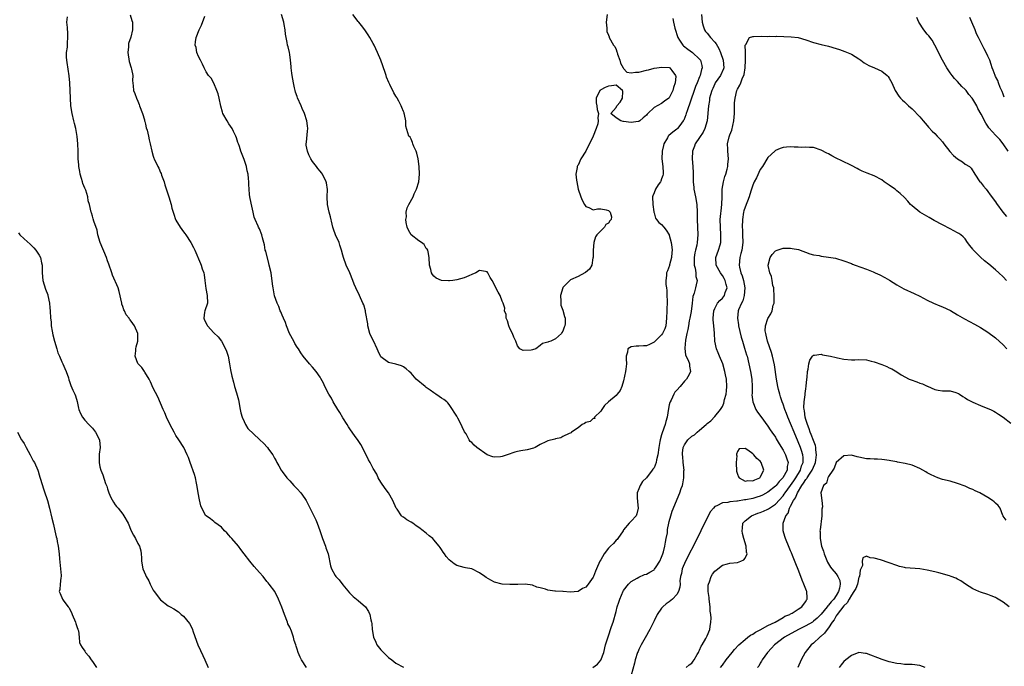
# Model space of a CAD drawing. Units: inches. Extents: x 2619000 to 2622000, y 1521000 to 1524000.
# Drawn here: x 2619742 to 2620001, y 1521577 to 1521748 of the extents above; entities that cross this region are included whole.
import ezdxf

# ---------------------------------------------------------------- set-up
doc = ezdxf.new("R2010")
doc.units = ezdxf.units.IN
doc.header["$MEASUREMENT"] = 0
doc.layers.add('LD26191521_2ft', color=102, linetype='Continuous')

msp = doc.modelspace()

# ---------------------------------------------------------------- linework, layer by layer
at = {"layer": 'LD26191521_2ft'}
for points, elevation in [([(2619770.97, 1521748.97), (2619771.43, 1521747.43), (2619771.54, 1521747), (2619771.55, 1521746.45), (2619771.61, 1521745), (2619771.11, 1521743.11), (2619770.56, 1521741.44), (2619770.49, 1521741), (2619770.49, 1521740.49), (2619770.33, 1521739), (2619770.69, 1521736.69), (2619771.25, 1521735), (2619771.34, 1521734.66), (2619771.68, 1521733), (2619771.62, 1521731.62), (2619771.76, 1521730.24), (2619771.84, 1521729), (2619772.21, 1521728.21), (2619772.6, 1521727), (2619773, 1521726.17), (2619773.36, 1521725.36), (2619773.46, 1521725), (2619774.18, 1521723), (2619774.71, 1521721.29), (2619774.78, 1521721), (2619774.81, 1521720.81), (2619775, 1521720.15), (2619775.21, 1521719.21), (2619775.4, 1521718.6), (2619775.77, 1521717), (2619775.98, 1521715.98), (2619776.22, 1521715), (2619776.63, 1521713), (2619777, 1521711.75), (2619777.19, 1521711.19), (2619777.28, 1521711), (2619778.27, 1521709), (2619778.54, 1521708.54), (2619779, 1521707.38), (2619779.13, 1521707.13), (2619779.25, 1521706.75), (2619779.9, 1521705), (2619780.13, 1521704.13), (2619781.15, 1521701), (2619781.76, 1521699), (2619781.96, 1521698.04), (2619782.27, 1521697), (2619782.48, 1521696.48), (2619782.93, 1521695), (2619783, 1521694.86), (2619784.13, 1521693), (2619785, 1521691.8), (2619785.37, 1521691.37), (2619785.64, 1521691), (2619786.98, 1521689), (2619787.63, 1521687.63), (2619787.96, 1521687), (2619789.46, 1521683.46), (2619789.63, 1521683), (2619789.95, 1521682.05), (2619790.34, 1521681), (2619790.45, 1521680.45), (2619790.66, 1521679), (2619790.9, 1521676.9), (2619791.29, 1521675), (2619791.31, 1521673), (2619790.64, 1521671), (2619790.59, 1521670.59), (2619790.36, 1521669), (2619790.56, 1521668.56), (2619791.24, 1521667.24), (2619791.34, 1521667), (2619793, 1521665.17), (2619794.14, 1521664.14), (2619795.01, 1521663.01), (2619796.12, 1521661), (2619796.36, 1521660.36), (2619796.78, 1521659), (2619797.16, 1521657), (2619797.43, 1521655.43), (2619797.78, 1521653.78), (2619798.17, 1521652.17), (2619798.47, 1521651), (2619799, 1521649.33), (2619799.52, 1521647.52), (2619799.99, 1521645), (2619800.13, 1521644.13), (2619800.46, 1521643), (2619801, 1521641.8), (2619801.39, 1521641), (2619801.95, 1521639.95), (2619805, 1521637.11), (2619805.15, 1521637), (2619806.13, 1521636.13), (2619807.14, 1521635), (2619807.43, 1521634.57), (2619808.55, 1521633), (2619808.73, 1521632.73), (2619809, 1521632.18), (2619809.44, 1521631.44), (2619809.65, 1521631), (2619810.17, 1521630.17), (2619810.79, 1521629), (2619811, 1521628.69), (2619812.26, 1521627), (2619813, 1521626.17), (2619814.1, 1521625), (2619815, 1521624.1), (2619815.92, 1521623), (2619817, 1521621.51), (2619817.31, 1521621), (2619819.35, 1521617), (2619819.92, 1521615.92), (2619820.27, 1521615), (2619820.93, 1521613.07), (2619821.51, 1521611.51), (2619821.64, 1521611), (2619822.4, 1521609), (2619822.54, 1521608.54), (2619823.1, 1521607), (2619823.77, 1521603.77), (2619824.01, 1521603), (2619825, 1521601.28), (2619825.2, 1521601), (2619826.07, 1521600.07), (2619827, 1521598.83), (2619828.73, 1521596.73), (2619829, 1521596.42), (2619829.73, 1521595.73), (2619830.56, 1521595), (2619831, 1521594.68), (2619832.99, 1521592.99), (2619833.77, 1521591.77), (2619834.11, 1521591), (2619834.39, 1521589.61), (2619834.56, 1521589), (2619834.61, 1521588.61), (2619834.72, 1521587), (2619835.06, 1521585), (2619835.66, 1521583.66), (2619836, 1521583), (2619837, 1521581.71), (2619837.7, 1521581), (2619838.32, 1521580.32), (2619839, 1521579.66), (2619839.92, 1521579), (2619841, 1521578.12), (2619843, 1521577.09)], 7936), ([(2619921.54, 1521749), (2619921.65, 1521747), (2619921.98, 1521746.02), (2619922.26, 1521745), (2619922.54, 1521744.54), (2619923, 1521744.09), (2619923.84, 1521743), (2619925, 1521741.79), (2619925.35, 1521741.35), (2619926.07, 1521740.07), (2619926.56, 1521739), (2619927.26, 1521737), (2619927.39, 1521735), (2619927.29, 1521734.71), (2619926.5, 1521733), (2619925.13, 1521731), (2619925, 1521730.75), (2619924.46, 1521729.54), (2619924.2, 1521729), (2619923.85, 1521727.85), (2619923.66, 1521727), (2619923.62, 1521726.38), (2619923.33, 1521725), (2619923.02, 1521721), (2619922.43, 1521719), (2619921.93, 1521718.07), (2619921, 1521716.65), (2619919.86, 1521715), (2619919.66, 1521714.34), (2619919.11, 1521713), (2619919.07, 1521711), (2619919.22, 1521709), (2619919.3, 1521707.3), (2619919.29, 1521706.71), (2619919.32, 1521705), (2619919.46, 1521703.46), (2619919.49, 1521703), (2619919.89, 1521701), (2619920.27, 1521699), (2619920.39, 1521697), (2619920.38, 1521695), (2619920.54, 1521691), (2619920.4, 1521689), (2619920.27, 1521688.27), (2619919.95, 1521687), (2619919.74, 1521686.26), (2619919.58, 1521685), (2619919.61, 1521683.61), (2619919.6, 1521683), (2619919.82, 1521682.18), (2619919.99, 1521681), (2619920.03, 1521680.03), (2619920.34, 1521679), (2619920.14, 1521677.86), (2619919.96, 1521677), (2619919.62, 1521675.62), (2619919.27, 1521674.73), (2619919.08, 1521673), (2619918.77, 1521670.77), (2619918.44, 1521669), (2619918.3, 1521668.3), (2619918.07, 1521667), (2619917.94, 1521666.06), (2619917.67, 1521665), (2619917.29, 1521663.29), (2619917.11, 1521661.11), (2619917.33, 1521659.33), (2619918.02, 1521657.98), (2619918.34, 1521657), (2619918.38, 1521656.38), (2619918.6, 1521655), (2619918.23, 1521654.23), (2619917.56, 1521653), (2619917, 1521652.42), (2619915.88, 1521651), (2619915, 1521650.1), (2619914.49, 1521649.51), (2619914.22, 1521649), (2619913.48, 1521647.48), (2619913.21, 1521647), (2619913.16, 1521646.84), (2619913, 1521646.25), (2619912.78, 1521645.22), (2619912.43, 1521643), (2619912.15, 1521641.85), (2619911.9, 1521641), (2619911.14, 1521638.86), (2619911, 1521638.32), (2619910.58, 1521637), (2619910.52, 1521636.52), (2619910.25, 1521635), (2619910.03, 1521633), (2619909.69, 1521631.69), (2619909.58, 1521631), (2619909, 1521629.65), (2619908.73, 1521629.27), (2619908.5, 1521629), (2619907, 1521626.99), (2619905.97, 1521626.03), (2619905.33, 1521625), (2619905, 1521624.06), (2619904.6, 1521623), (2619904.59, 1521621.41), (2619904.63, 1521621), (2619904.63, 1521620.63), (2619904.8, 1521619), (2619904.5, 1521617.5), (2619904.26, 1521617), (2619903, 1521615.55), (2619902.45, 1521615), (2619901, 1521613.32), (2619900.89, 1521613.11), (2619900.87, 1521613), (2619899.47, 1521611), (2619899.26, 1521610.74), (2619899, 1521610.56), (2619898.28, 1521609.72), (2619897.53, 1521609), (2619897, 1521608.43), (2619895.84, 1521607), (2619895, 1521605.41), (2619894.74, 1521605), (2619893.87, 1521603), (2619893.58, 1521602.42), (2619893.07, 1521601), (2619893, 1521600.85), (2619891.69, 1521599), (2619891.35, 1521598.65), (2619891, 1521598.21), (2619890.18, 1521597.82), (2619889, 1521597.06), (2619886.9, 1521596.9), (2619885.08, 1521597.08), (2619884.93, 1521597.07), (2619883, 1521597.13), (2619882.84, 1521597.16), (2619881, 1521597.35), (2619880.39, 1521597.61), (2619879, 1521598.01), (2619878.16, 1521598.16), (2619877, 1521598.71), (2619875.03, 1521598.97), (2619873.11, 1521598.89), (2619873, 1521598.87), (2619871, 1521598.84), (2619869, 1521598.98), (2619867, 1521599.52), (2619865.99, 1521599.99), (2619864.75, 1521600.75), (2619864.45, 1521601), (2619863, 1521601.99), (2619861, 1521602.98), (2619859.3, 1521603.3), (2619859, 1521603.34), (2619857, 1521603.89), (2619856.32, 1521604.32), (2619855, 1521605.36), (2619854.24, 1521606.24), (2619853.75, 1521607), (2619853.42, 1521607.42), (2619853, 1521608.1), (2619852.63, 1521608.63), (2619852.39, 1521609), (2619851, 1521610.69), (2619850.69, 1521611), (2619849.74, 1521611.74), (2619849, 1521612.37), (2619848.63, 1521612.63), (2619848.17, 1521613), (2619847, 1521613.88), (2619846.33, 1521614.33), (2619845.42, 1521615), (2619845, 1521615.29), (2619843.89, 1521615.89), (2619843, 1521616.58), (2619842.74, 1521616.74), (2619842.5, 1521617), (2619841.31, 1521618.7), (2619841.07, 1521619), (2619840.2, 1521621), (2619839.05, 1521623), (2619838.14, 1521624.14), (2619837, 1521625.87), (2619836.35, 1521627), (2619835.93, 1521627.93), (2619835, 1521629.47), (2619834.19, 1521631), (2619833.76, 1521631.76), (2619832.15, 1521635), (2619831.73, 1521635.73), (2619831, 1521636.78), (2619830.11, 1521638.11), (2619829, 1521639.61), (2619828.46, 1521640.46), (2619828.15, 1521641), (2619827, 1521642.8), (2619826.19, 1521644.19), (2619825.69, 1521645), (2619824.48, 1521647), (2619823.99, 1521647.99), (2619823.35, 1521649), (2619822.28, 1521651), (2619821.89, 1521651.89), (2619821.18, 1521653.18), (2619821, 1521653.48), (2619819.97, 1521655), (2619819, 1521656.16), (2619818.2, 1521657), (2619816.58, 1521659), (2619815.92, 1521659.92), (2619815.31, 1521661), (2619815, 1521661.43), (2619814.38, 1521662.38), (2619814.12, 1521663), (2619812.98, 1521664.98), (2619812.13, 1521667), (2619811.86, 1521667.86), (2619811.35, 1521669), (2619811, 1521669.81), (2619810.67, 1521670.67), (2619810.51, 1521671), (2619810.12, 1521672.12), (2619809.72, 1521673), (2619809.03, 1521674.97), (2619808.61, 1521677), (2619808.55, 1521677.45), (2619808.22, 1521680.22), (2619808.09, 1521681), (2619807.62, 1521683), (2619807.48, 1521683.48), (2619806.69, 1521686.69), (2619806.58, 1521687), (2619806.36, 1521688.36), (2619806.16, 1521689), (2619805.82, 1521690.18), (2619805.67, 1521691), (2619805, 1521692.59), (2619804.8, 1521693), (2619804.69, 1521693.31), (2619803.87, 1521695), (2619803.61, 1521695.61), (2619803.34, 1521697), (2619803, 1521698.54), (2619802.59, 1521700.59), (2619802.5, 1521701), (2619802.41, 1521701.59), (2619802.28, 1521703), (2619802.26, 1521704.26), (2619802.22, 1521705), (2619802.16, 1521705.84), (2619802.03, 1521707), (2619801.83, 1521707.83), (2619801.6, 1521709), (2619801, 1521710.86), (2619800.15, 1521713), (2619799.75, 1521714.25), (2619799.49, 1521715), (2619799.35, 1521715.35), (2619799, 1521716.53), (2619798.84, 1521717), (2619798.19, 1521718.19), (2619797.8, 1521719), (2619797, 1521720.26), (2619796.49, 1521721), (2619795.36, 1521723), (2619795.27, 1521723.27), (2619794.86, 1521724.86), (2619794.43, 1521727), (2619794.12, 1521728.12), (2619793.82, 1521729), (2619793, 1521730.96), (2619792.27, 1521732.27), (2619791.59, 1521733), (2619791, 1521733.9), (2619790.63, 1521734.63), (2619790.48, 1521735), (2619790, 1521736), (2619789.5, 1521737), (2619789, 1521737.95), (2619788.56, 1521739), (2619788.32, 1521740.32), (2619788.12, 1521741), (2619788.2, 1521741.8), (2619788.39, 1521743), (2619789.17, 1521745), (2619789.77, 1521746.23), (2619790.61, 1521748.61)], 7938), ([(2619913.98, 1521747.98), (2619914.17, 1521747), (2619914.52, 1521745.48), (2619915.24, 1521743), (2619915.75, 1521742.25), (2619916.55, 1521741), (2619916.77, 1521740.77), (2619917.91, 1521739.91), (2619919.18, 1521739), (2619921, 1521737.28), (2619921.21, 1521737), (2619921.61, 1521735.61), (2619921.67, 1521735), (2619921.47, 1521734.53), (2619921.17, 1521733), (2619921, 1521732.62), (2619920.34, 1521731), (2619919.93, 1521730.07), (2619919.57, 1521729), (2619917.7, 1521723.7), (2619917.49, 1521723), (2619917.4, 1521722.6), (2619916.82, 1521721.18), (2619916.7, 1521721), (2619915.76, 1521719.76), (2619915.22, 1521719), (2619915.11, 1521718.89), (2619915, 1521718.79), (2619913.94, 1521718.06), (2619912.87, 1521717.13), (2619912.77, 1521717), (2619912.53, 1521716.53), (2619911.61, 1521715), (2619911.48, 1521714.52), (2619911.12, 1521713), (2619911.08, 1521711), (2619911.34, 1521709), (2619911.37, 1521707.37), (2619911.41, 1521707), (2619911.36, 1521706.64), (2619911, 1521705.71), (2619910.83, 1521705.17), (2619910.73, 1521705), (2619910.13, 1521704.13), (2619909.38, 1521703), (2619909, 1521702.05), (2619908.72, 1521701.28), (2619908.64, 1521701), (2619908.66, 1521699), (2619908.93, 1521697.07), (2619908.93, 1521696.93), (2619909, 1521696.77), (2619909.4, 1521695.4), (2619909.69, 1521695), (2619910.23, 1521694.23), (2619911, 1521693.69), (2619911.56, 1521693), (2619912.19, 1521692.19), (2619912.97, 1521691), (2619913, 1521690.92), (2619913.55, 1521689), (2619913.72, 1521687.72), (2619913.74, 1521687), (2619913.7, 1521686.3), (2619913.59, 1521685), (2619913.1, 1521683.1), (2619913.07, 1521682.93), (2619912.53, 1521681.47), (2619912.33, 1521681), (2619912.31, 1521680.31), (2619912.1, 1521679), (2619912.11, 1521677.89), (2619912.26, 1521677), (2619912.34, 1521676.34), (2619912.41, 1521675), (2619912.42, 1521673.58), (2619912.34, 1521671), (2619912.32, 1521669), (2619912.12, 1521667), (2619911.81, 1521666.19), (2619911.25, 1521665), (2619911, 1521664.67), (2619909.3, 1521663), (2619909, 1521662.68), (2619907.85, 1521662.15), (2619907, 1521661.72), (2619906.25, 1521661.75), (2619905, 1521661.63), (2619904.29, 1521661.71), (2619903, 1521661.45), (2619902.13, 1521661), (2619902.05, 1521660.05), (2619901.68, 1521659), (2619901.63, 1521658.37), (2619901.74, 1521657), (2619901.59, 1521655.59), (2619901.46, 1521655), (2619901, 1521652.55), (2619900.54, 1521651), (2619900.05, 1521649.95), (2619899.32, 1521649), (2619899, 1521648.69), (2619897.01, 1521647), (2619895.95, 1521646.05), (2619895.24, 1521645), (2619895, 1521644.53), (2619893.33, 1521643), (2619893.37, 1521642.63), (2619893, 1521642.61), (2619892.2, 1521641.8), (2619891, 1521641.53), (2619890.7, 1521641.3), (2619890.05, 1521641), (2619889, 1521640.14), (2619887.29, 1521639), (2619887.16, 1521638.84), (2619886.66, 1521638.66), (2619885, 1521637.83), (2619884.48, 1521637.52), (2619883, 1521637.28), (2619882.82, 1521637.18), (2619881, 1521636.72), (2619880.48, 1521636.48), (2619879, 1521635.73), (2619877.68, 1521635), (2619877.21, 1521634.79), (2619875.6, 1521634.4), (2619873.9, 1521634.1), (2619873, 1521633.92), (2619872.3, 1521633.7), (2619870.33, 1521633), (2619869, 1521632.59), (2619868.53, 1521632.53), (2619867, 1521632.43), (2619866.5, 1521632.5), (2619865, 1521633.05), (2619862.32, 1521635), (2619861.58, 1521635.58), (2619861, 1521636.32), (2619860.59, 1521636.59), (2619860.3, 1521637), (2619859.46, 1521638.54), (2619859.08, 1521639.08), (2619858.44, 1521640.44), (2619858.22, 1521641), (2619857.27, 1521642.73), (2619857, 1521643.2), (2619856.3, 1521644.3), (2619855.93, 1521645), (2619855, 1521646.33), (2619854.7, 1521646.7), (2619854.39, 1521647), (2619853.63, 1521647.63), (2619853, 1521647.98), (2619852.41, 1521648.41), (2619851.54, 1521649), (2619851, 1521649.33), (2619850.05, 1521650.05), (2619849, 1521650.78), (2619848.72, 1521651), (2619846.33, 1521653), (2619845, 1521654.53), (2619844.46, 1521655), (2619843.71, 1521655.71), (2619843, 1521656.19), (2619842.47, 1521656.47), (2619840.94, 1521656.94), (2619839, 1521657.4), (2619837, 1521658.9), (2619836.94, 1521659), (2619836.34, 1521660.34), (2619836.09, 1521661), (2619835.09, 1521663.09), (2619834.41, 1521664.41), (2619834.14, 1521665), (2619833.6, 1521667), (2619833.57, 1521667.57), (2619833, 1521670.75), (2619832.94, 1521671), (2619832.52, 1521672.52), (2619832.3, 1521673), (2619831.43, 1521675), (2619831.27, 1521675.27), (2619830.59, 1521676.59), (2619830.47, 1521677), (2619829.98, 1521677.98), (2619829.64, 1521679), (2619828.83, 1521681), (2619827.92, 1521683), (2619827.17, 1521685), (2619827, 1521685.65), (2619826.69, 1521687), (2619826.25, 1521688.25), (2619826, 1521689), (2619825.06, 1521691), (2619824.51, 1521692.51), (2619824.35, 1521693), (2619824.16, 1521693.84), (2619823.78, 1521695.78), (2619823.43, 1521697), (2619822.97, 1521699), (2619822.88, 1521701), (2619822.95, 1521702.95), (2619822.71, 1521704.71), (2619822.64, 1521705), (2619821.65, 1521707), (2619821.35, 1521707.35), (2619821, 1521707.74), (2619820.44, 1521708.44), (2619820.1, 1521709), (2619819, 1521710.34), (2619818.59, 1521711), (2619818.06, 1521712.06), (2619817.65, 1521713), (2619817.38, 1521714.62), (2619817.34, 1521715), (2619817.4, 1521715.4), (2619817.69, 1521718.31), (2619817.78, 1521719), (2619817.68, 1521719.68), (2619817.53, 1521721), (2619816.91, 1521723), (2619816.31, 1521724.31), (2619816.04, 1521725), (2619815.09, 1521727.09), (2619815, 1521727.41), (2619814.54, 1521728.54), (2619814.41, 1521729), (2619814.29, 1521729.71), (2619813.97, 1521731), (2619813.62, 1521733), (2619813.57, 1521733.57), (2619813.37, 1521735), (2619813.38, 1521735.38), (2619813.2, 1521737), (2619813, 1521738.52), (2619812.91, 1521739), (2619812.56, 1521740.56), (2619812.4, 1521741), (2619812.31, 1521741.69), (2619811.86, 1521743.86), (2619811.8, 1521745), (2619811.55, 1521746.45), (2619811.43, 1521747), (2619810.8, 1521749)], 7940), ([(2619896.68, 1521749), (2619896.38, 1521747), (2619896.57, 1521745.43), (2619896.54, 1521745), (2619896.56, 1521744.56), (2619897, 1521743.61), (2619897.15, 1521743.15), (2619897.22, 1521743), (2619898.34, 1521741), (2619898.63, 1521740.63), (2619899, 1521739.8), (2619899.24, 1521739.24), (2619899.29, 1521739), (2619899.42, 1521738.58), (2619899.96, 1521737), (2619900.18, 1521736.18), (2619900.89, 1521735), (2619901, 1521734.8), (2619901.82, 1521733.82), (2619903, 1521733.64), (2619904.16, 1521733.84), (2619905, 1521733.81), (2619907, 1521734.34), (2619907.57, 1521734.43), (2619909, 1521734.87), (2619909.71, 1521735), (2619911, 1521735.2), (2619913, 1521735.11), (2619913.2, 1521735), (2619913.67, 1521734.33), (2619914.7, 1521733), (2619914.73, 1521732.73), (2619914.6, 1521731), (2619914.15, 1521729.85), (2619913.94, 1521729), (2619913, 1521727.08), (2619912.92, 1521727), (2619911.75, 1521726.25), (2619911, 1521725.63), (2619909, 1521724.54), (2619907.41, 1521723), (2619907.19, 1521722.81), (2619907, 1521722.52), (2619906.18, 1521721.82), (2619905.28, 1521721), (2619905, 1521720.82), (2619904.83, 1521720.83), (2619903, 1521720.62), (2619901, 1521720.85), (2619900.85, 1521720.85), (2619900.24, 1521721), (2619899, 1521721.78), (2619897.65, 1521723), (2619899, 1521724.57), (2619899.21, 1521725), (2619900.05, 1521725.96), (2619900.69, 1521727), (2619900.74, 1521728.74), (2619900.73, 1521729), (2619899, 1521730.45), (2619897.78, 1521730.22), (2619897, 1521730.2), (2619896.15, 1521729.85), (2619895, 1521729.18), (2619894.88, 1521729.12), (2619894.74, 1521729), (2619893.76, 1521727), (2619893.73, 1521725.73), (2619893.89, 1521725), (2619894.03, 1521724.03), (2619894.33, 1521723), (2619894.19, 1521721.81), (2619894.29, 1521721), (2619894.21, 1521720.21), (2619893.73, 1521719), (2619892.97, 1521716.97), (2619891, 1521713.03), (2619889.75, 1521711), (2619889, 1521709.38), (2619888.83, 1521709.17), (2619888.77, 1521709), (2619888.75, 1521708.75), (2619888.44, 1521707), (2619888.57, 1521705.43), (2619888.64, 1521705), (2619889.05, 1521703.05), (2619889.74, 1521701), (2619890.1, 1521700.1), (2619890.65, 1521699), (2619891, 1521698.45), (2619891.83, 1521698.17), (2619893, 1521697.58), (2619894.11, 1521697.89), (2619895, 1521697.87), (2619896.41, 1521697.59), (2619897, 1521697.44), (2619897.44, 1521697), (2619897.78, 1521695.78), (2619897.68, 1521695), (2619897.34, 1521694.66), (2619897, 1521694.03), (2619896.29, 1521693.71), (2619895.97, 1521693), (2619895, 1521692.04), (2619893.92, 1521691), (2619893.55, 1521690.45), (2619893.17, 1521689), (2619892.97, 1521687), (2619892.94, 1521685), (2619892.91, 1521684.91), (2619892.64, 1521683), (2619892.03, 1521681.97), (2619890.91, 1521681.09), (2619890.75, 1521681), (2619889, 1521680.05), (2619887, 1521679.1), (2619886.82, 1521679), (2619885, 1521677.08), (2619884.94, 1521677), (2619884.36, 1521675), (2619884.46, 1521673.54), (2619884.44, 1521673), (2619884.46, 1521672.46), (2619885, 1521671.15), (2619885.44, 1521669.44), (2619885.57, 1521669), (2619885.63, 1521667.63), (2619885.53, 1521667), (2619885.3, 1521666.7), (2619885, 1521665.66), (2619884.69, 1521665.31), (2619884.61, 1521665), (2619883, 1521663.57), (2619881.84, 1521663), (2619881.2, 1521662.8), (2619881, 1521662.68), (2619879.63, 1521662.37), (2619879, 1521661.81), (2619877.82, 1521661), (2619877, 1521660.7), (2619876.6, 1521660.6), (2619874.54, 1521660.54), (2619873.65, 1521661), (2619873, 1521661.72), (2619872.55, 1521663), (2619872.06, 1521664.06), (2619871.74, 1521665), (2619871, 1521666.3), (2619870.74, 1521667), (2619870.35, 1521668.35), (2619870.02, 1521669), (2619870.01, 1521670.01), (2619869.61, 1521671), (2619869.7, 1521671.7), (2619869.23, 1521673), (2619869, 1521673.55), (2619868.45, 1521675), (2619867.93, 1521675.93), (2619867.36, 1521677), (2619867, 1521677.8), (2619866.34, 1521679), (2619865.78, 1521679.78), (2619865.21, 1521681), (2619865, 1521681.29), (2619864.62, 1521681.38), (2619863, 1521681.61), (2619862.03, 1521681), (2619861, 1521680.52), (2619860.22, 1521680.22), (2619859, 1521679.66), (2619857, 1521679.12), (2619855.99, 1521679), (2619855.08, 1521678.92), (2619854.86, 1521678.86), (2619853, 1521678.97), (2619851.56, 1521679.56), (2619851, 1521680.07), (2619850.59, 1521680.59), (2619850.4, 1521681), (2619850.17, 1521681.83), (2619849.82, 1521683), (2619849.74, 1521685), (2619849.45, 1521686.55), (2619849.4, 1521687), (2619849.22, 1521687.22), (2619849, 1521687.4), (2619848.42, 1521688.42), (2619847.71, 1521689), (2619847, 1521689.41), (2619845, 1521690.99), (2619844.27, 1521692.27), (2619843.99, 1521693), (2619843.72, 1521694.28), (2619843.63, 1521695), (2619843.76, 1521695.76), (2619843.66, 1521697), (2619843.93, 1521698.07), (2619844.38, 1521699), (2619845.5, 1521701), (2619845.8, 1521701.8), (2619846.37, 1521703), (2619846.99, 1521705), (2619847.23, 1521707), (2619847.13, 1521709), (2619846.86, 1521711), (2619846.54, 1521712.54), (2619846.36, 1521713), (2619845.74, 1521714.26), (2619845.47, 1521715), (2619845.36, 1521715.36), (2619845, 1521716.24), (2619844.73, 1521716.73), (2619844.39, 1521717), (2619843.62, 1521719.62), (2619843.62, 1521721), (2619843.29, 1521722.71), (2619843.2, 1521723), (2619843.13, 1521723.13), (2619843, 1521723.49), (2619842.51, 1521724.51), (2619842.41, 1521725), (2619841.78, 1521726.22), (2619841.34, 1521727), (2619841.2, 1521727.2), (2619841, 1521727.54), (2619840.44, 1521728.44), (2619839.41, 1521730.59), (2619839.12, 1521731.12), (2619838.54, 1521732.54), (2619838.43, 1521733), (2619838.03, 1521734.03), (2619837.73, 1521735), (2619837.55, 1521735.55), (2619836.98, 1521736.98), (2619836.15, 1521739), (2619835.26, 1521741), (2619835, 1521741.42), (2619834.13, 1521743), (2619833.71, 1521743.71), (2619832.77, 1521745), (2619831.88, 1521746.12), (2619831.2, 1521747), (2619831.12, 1521747.12), (2619831, 1521747.23), (2619829.64, 1521749)], 7942), ([(2619817.44, 1521577), (2619816.13, 1521579), (2619815.75, 1521579.75), (2619815.25, 1521581), (2619815, 1521581.81), (2619814.67, 1521582.67), (2619814.62, 1521583), (2619814.15, 1521584.15), (2619813.99, 1521585), (2619813.45, 1521586.55), (2619813, 1521587.64), (2619812.55, 1521588.56), (2619812.4, 1521589), (2619811.61, 1521591), (2619810.92, 1521592.92), (2619810.06, 1521595), (2619809.05, 1521597), (2619807.63, 1521599), (2619807.32, 1521599.32), (2619807, 1521599.7), (2619805.98, 1521601), (2619805, 1521602.05), (2619803.6, 1521603.6), (2619802.47, 1521605), (2619801.03, 1521607), (2619800.12, 1521608.12), (2619799.49, 1521609), (2619797.76, 1521611), (2619797.4, 1521611.39), (2619797, 1521611.89), (2619796.45, 1521612.45), (2619795.86, 1521613), (2619795, 1521613.96), (2619793.25, 1521615.25), (2619793, 1521615.48), (2619792.14, 1521616.14), (2619791, 1521616.93), (2619790.94, 1521617), (2619789.89, 1521619), (2619789.61, 1521619.6), (2619789.22, 1521621.22), (2619788.9, 1521623), (2619788.66, 1521624.66), (2619788.43, 1521625.57), (2619788.14, 1521627), (2619787.88, 1521627.88), (2619786.74, 1521631), (2619786.32, 1521632.32), (2619785.99, 1521633), (2619785.08, 1521635), (2619783.82, 1521637), (2619783, 1521638.17), (2619782.7, 1521638.7), (2619782.58, 1521639), (2619782.01, 1521640.01), (2619781, 1521642), (2619780.53, 1521643), (2619780.14, 1521644.14), (2619779.66, 1521645), (2619779, 1521646.65), (2619778.28, 1521648.28), (2619777, 1521650.64), (2619776.31, 1521652.31), (2619775.98, 1521653), (2619774.85, 1521654.85), (2619774.72, 1521655), (2619774.04, 1521656.04), (2619773.07, 1521657), (2619773, 1521657.14), (2619772.32, 1521659), (2619772.47, 1521660.47), (2619772.47, 1521661), (2619772.53, 1521661.47), (2619772.96, 1521663), (2619772.99, 1521665), (2619772.1, 1521667), (2619771.63, 1521667.63), (2619771, 1521668.58), (2619770.81, 1521668.81), (2619770.69, 1521669), (2619769.93, 1521669.93), (2619769.44, 1521671), (2619769.28, 1521671.28), (2619769, 1521672.13), (2619768.77, 1521672.77), (2619768.74, 1521673), (2619768.08, 1521676.08), (2619767.78, 1521677), (2619766.33, 1521680.33), (2619766.09, 1521681), (2619765.31, 1521683.31), (2619765, 1521684.14), (2619764.73, 1521685), (2619763.02, 1521689), (2619762.46, 1521691), (2619762.26, 1521692.26), (2619761.39, 1521694.61), (2619761.25, 1521695.25), (2619761, 1521695.95), (2619760.78, 1521696.78), (2619760.67, 1521697), (2619760.27, 1521699), (2619759.94, 1521699.94), (2619759.82, 1521701), (2619759.24, 1521702.76), (2619759.08, 1521703.08), (2619759, 1521703.31), (2619758.49, 1521704.49), (2619758.39, 1521705), (2619758.18, 1521705.82), (2619757.82, 1521707), (2619757.71, 1521707.71), (2619757.44, 1521709), (2619757.44, 1521709.44), (2619757.27, 1521711), (2619757.29, 1521711.29), (2619757.27, 1521713), (2619757.21, 1521715), (2619757, 1521716.94), (2619756.62, 1521719), (2619756.29, 1521720.29), (2619756.16, 1521721), (2619755.66, 1521723), (2619755.36, 1521725), (2619755.18, 1521729), (2619755.03, 1521731.03), (2619754.87, 1521732.87), (2619754.39, 1521736.39), (2619754.29, 1521737), (2619754.23, 1521737.77), (2619754.22, 1521739), (2619754.41, 1521740.41), (2619754.43, 1521741.57), (2619754.58, 1521743), (2619754.52, 1521744.52), (2619754.49, 1521745), (2619754.41, 1521745.59), (2619754.31, 1521747), (2619754.42, 1521748.42)], 7934), ([(2620002.36, 1521713), (2620001, 1521715), (2620000.08, 1521716.08), (2619999.24, 1521717), (2619999, 1521717.29), (2619998.15, 1521718.15), (2619997.22, 1521719.22), (2619997, 1521719.61), (2619996.4, 1521720.4), (2619995.18, 1521722.82), (2619994.32, 1521724.32), (2619994.02, 1521725), (2619993, 1521726.73), (2619992.81, 1521727), (2619991.97, 1521727.97), (2619991.21, 1521729), (2619991, 1521729.26), (2619990.08, 1521730.08), (2619989, 1521731.35), (2619988.16, 1521732.16), (2619987.55, 1521733), (2619987, 1521733.69), (2619986.17, 1521735), (2619984.98, 1521737), (2619983.93, 1521739), (2619983.66, 1521739.66), (2619982.98, 1521740.98), (2619982.25, 1521742.25), (2619981.4, 1521743.4), (2619981, 1521743.86), (2619980.08, 1521745), (2619978.78, 1521747), (2619978.21, 1521748.21)], 7938), ([(2620001.3, 1521727.3), (2620001, 1521728.08), (2620000.72, 1521728.72), (2620000.2, 1521729.8), (2619999.76, 1521731), (2619999.63, 1521731.63), (2619999, 1521732.7), (2619998.86, 1521733), (2619998.4, 1521734.4), (2619998.14, 1521735), (2619997.87, 1521735.87), (2619997.45, 1521737), (2619997, 1521738.03), (2619996.56, 1521739), (2619996.01, 1521740.01), (2619994.46, 1521743), (2619993.95, 1521743.95), (2619993.58, 1521745), (2619992.77, 1521747), (2619992.25, 1521748.25)], 7940), ([(2619892.87, 1521577), (2619894.08, 1521577.92), (2619895.01, 1521578.99), (2619895.74, 1521581), (2619896.24, 1521583), (2619896.88, 1521585.12), (2619897.82, 1521587.82), (2619898.21, 1521589), (2619899, 1521591.79), (2619899.31, 1521593), (2619899.73, 1521594.27), (2619899.96, 1521595), (2619900.89, 1521597.11), (2619901, 1521597.3), (2619902.25, 1521599), (2619903, 1521599.71), (2619904.56, 1521600.56), (2619905, 1521600.84), (2619906.52, 1521601.48), (2619907, 1521601.62), (2619907.91, 1521602.09), (2619909, 1521602.78), (2619909.12, 1521602.88), (2619909.54, 1521603.54), (2619910.55, 1521605), (2619911, 1521606.06), (2619911.34, 1521607), (2619911.47, 1521607.47), (2619911.85, 1521609), (2619911.99, 1521610.01), (2619912.24, 1521611), (2619912.53, 1521612.53), (2619912.59, 1521613.41), (2619912.89, 1521615), (2619913, 1521615.48), (2619913.4, 1521617), (2619913.81, 1521618.19), (2619915.77, 1521623), (2619916.16, 1521624.16), (2619916.46, 1521625), (2619916.59, 1521625.41), (2619916.88, 1521627), (2619916.89, 1521628.89), (2619916.91, 1521629), (2619916.7, 1521631), (2619916.58, 1521632.58), (2619916.53, 1521633), (2619916.54, 1521633.46), (2619916.71, 1521635), (2619917, 1521635.68), (2619917.95, 1521637), (2619919, 1521637.92), (2619919.65, 1521638.35), (2619920.33, 1521639), (2619921, 1521639.53), (2619922.7, 1521641), (2619923, 1521641.28), (2619923.96, 1521642.04), (2619925, 1521643.13), (2619926.49, 1521645), (2619927, 1521645.81), (2619927.37, 1521646.63), (2619927.6, 1521647.6), (2619928.01, 1521649), (2619928.11, 1521649.89), (2619928.22, 1521651), (2619928.07, 1521653), (2619927.86, 1521654.14), (2619927.67, 1521655), (2619927.09, 1521657), (2619926.26, 1521659), (2619925.94, 1521659.94), (2619925.43, 1521661), (2619925.01, 1521663.01), (2619924.91, 1521665.09), (2619924.77, 1521667), (2619924.59, 1521668.59), (2619924.58, 1521669), (2619924.72, 1521671), (2619925, 1521671.58), (2619925.74, 1521673), (2619926.31, 1521673.69), (2619927, 1521674.33), (2619927.3, 1521674.69), (2619927.53, 1521675), (2619927.79, 1521675.79), (2619928.27, 1521677), (2619928.05, 1521677.95), (2619927.77, 1521679), (2619927.5, 1521679.5), (2619927, 1521680.29), (2619926.69, 1521680.69), (2619926.5, 1521681), (2619925.36, 1521683), (2619925.3, 1521685), (2619926.03, 1521687), (2619926.4, 1521688.4), (2619926.58, 1521689), (2619926.63, 1521691), (2619926.49, 1521693), (2619926.45, 1521695), (2619926.62, 1521696.62), (2619926.66, 1521697.34), (2619926.9, 1521699), (2619926.98, 1521700.98), (2619926.97, 1521703), (2619927.27, 1521705), (2619927.65, 1521706.35), (2619927.89, 1521707), (2619928.27, 1521708.27), (2619928.44, 1521709), (2619928.45, 1521709.55), (2619928.59, 1521711), (2619928.41, 1521713), (2619928.44, 1521713.56), (2619928.4, 1521715), (2619928.83, 1521716.83), (2619929, 1521717.32), (2619929.47, 1521718.53), (2619930.04, 1521721), (2619930.18, 1521723), (2619930.22, 1521724.22), (2619930.21, 1521725), (2619930.22, 1521725.78), (2619930.34, 1521727), (2619930.81, 1521729), (2619931, 1521729.39), (2619931.59, 1521730.41), (2619931.84, 1521731), (2619932.34, 1521732.34), (2619932.68, 1521733), (2619932.75, 1521733.25), (2619932.99, 1521735), (2619933.1, 1521737), (2619933.07, 1521738.93), (2619933.14, 1521739.14), (2619933.02, 1521741), (2619933.15, 1521741.15), (2619934.18, 1521743), (2619935, 1521743.28), (2619935.24, 1521743.24), (2619937.29, 1521743.29), (2619939, 1521743.27), (2619939.3, 1521743.3), (2619941, 1521743.28), (2619941.3, 1521743.3), (2619945.16, 1521743.16), (2619947, 1521742.97), (2619949, 1521742.41), (2619951, 1521741.68), (2619953, 1521741.13), (2619955, 1521740.69), (2619957, 1521740.11), (2619957.84, 1521739.84), (2619959.31, 1521739.31), (2619961, 1521738.61), (2619963, 1521737.37), (2619963.51, 1521737), (2619964.33, 1521736.33), (2619965, 1521735.95), (2619965.59, 1521735.59), (2619967.08, 1521735), (2619969, 1521734.07), (2619970.46, 1521733), (2619970.72, 1521732.72), (2619971, 1521732.29), (2619971.68, 1521731), (2619972.52, 1521729), (2619973.5, 1521727.5), (2619973.97, 1521727), (2619974.5, 1521726.5), (2619975, 1521726.06), (2619976.08, 1521725), (2619977, 1521724.2), (2619979, 1521722.1), (2619979.91, 1521721), (2619980.41, 1521720.41), (2619981, 1521719.79), (2619981.36, 1521719.36), (2619982.33, 1521718.33), (2619983, 1521717.71), (2619983.64, 1521717), (2619984.27, 1521716.27), (2619985, 1521715.5), (2619985.37, 1521715), (2619986.96, 1521712.96), (2619987.9, 1521711.9), (2619989, 1521711.02), (2619990.24, 1521710.24), (2619991, 1521709.65), (2619992.12, 1521709), (2619992.6, 1521708.6), (2619993.55, 1521707), (2619994.87, 1521705), (2619995, 1521704.85), (2619995.81, 1521703.81), (2619996.49, 1521703), (2619997, 1521702.43), (2619997.58, 1521701.57), (2619999, 1521699.67), (2619999.26, 1521699.26), (2620000.94, 1521696.94), (2620001.86, 1521695.86)], 7936), ([(2620001.89, 1521679), (2620001, 1521679.91), (2619999.87, 1521681), (2619999, 1521681.79), (2619997.23, 1521683.23), (2619996.11, 1521684.11), (2619995, 1521685.12), (2619993.08, 1521687.08), (2619993, 1521687.2), (2619992.18, 1521688.18), (2619991.61, 1521689), (2619991, 1521689.93), (2619990.49, 1521690.49), (2619989.83, 1521691), (2619989.34, 1521691.34), (2619989, 1521691.55), (2619988.04, 1521692.04), (2619987, 1521692.54), (2619985, 1521693.6), (2619982.8, 1521694.8), (2619981.53, 1521695.53), (2619980.24, 1521696.24), (2619979.02, 1521697), (2619977, 1521698.66), (2619976.61, 1521699), (2619975.84, 1521699.84), (2619975, 1521700.79), (2619973.86, 1521701.86), (2619973, 1521702.63), (2619972.5, 1521703), (2619971.6, 1521703.6), (2619971, 1521704.09), (2619970.43, 1521704.43), (2619969.66, 1521705), (2619969, 1521705.52), (2619967, 1521706.58), (2619965.2, 1521707.2), (2619963.81, 1521707.81), (2619963, 1521708.2), (2619962.49, 1521708.49), (2619961, 1521709.3), (2619958.52, 1521710.52), (2619957, 1521711.23), (2619955.84, 1521711.84), (2619955, 1521712.33), (2619954.55, 1521712.55), (2619953, 1521713.34), (2619951, 1521713.96), (2619949.99, 1521714.01), (2619949, 1521714.1), (2619947.98, 1521714.02), (2619947, 1521714.09), (2619945.95, 1521714.05), (2619945, 1521714.14), (2619943.9, 1521714.1), (2619943, 1521714.04), (2619942.22, 1521713.78), (2619941, 1521713.2), (2619940.89, 1521713.11), (2619940.8, 1521713), (2619939, 1521711.36), (2619937.55, 1521709), (2619937, 1521708.17), (2619935.98, 1521706.02), (2619935.38, 1521705), (2619935, 1521704.1), (2619934.65, 1521703), (2619934.53, 1521702.53), (2619934.07, 1521701), (2619933, 1521698.27), (2619932.69, 1521697.31), (2619932.61, 1521697), (2619932.28, 1521695), (2619932.25, 1521693), (2619932.31, 1521692.31), (2619932.35, 1521691), (2619932.36, 1521689), (2619932.1, 1521687), (2619931.89, 1521686.11), (2619931.61, 1521685), (2619931.42, 1521683), (2619931.52, 1521682.48), (2619931.86, 1521681), (2619932.19, 1521680.19), (2619932.54, 1521679), (2619932.92, 1521677), (2619932.79, 1521675), (2619932.37, 1521673.63), (2619932.04, 1521673), (2619931.25, 1521671.25), (2619931.15, 1521671), (2619930.96, 1521669), (2619931.27, 1521667.27), (2619931.3, 1521667), (2619932, 1521664), (2619932.29, 1521663), (2619932.86, 1521661.14), (2619933.38, 1521659.38), (2619933.5, 1521659), (2619934.02, 1521657), (2619934.46, 1521655), (2619934.77, 1521653), (2619934.85, 1521651), (2619934.83, 1521649.17), (2619934.81, 1521648.81), (2619935, 1521647), (2619935.85, 1521645), (2619936.28, 1521644.28), (2619937.11, 1521643.11), (2619939, 1521640.55), (2619939.6, 1521639.6), (2619940.05, 1521639), (2619941, 1521637.66), (2619941.22, 1521637.22), (2619941.95, 1521635.95), (2619943, 1521634.31), (2619943.64, 1521633), (2619944.03, 1521632.03), (2619944.32, 1521631), (2619944.07, 1521629.93), (2619944.04, 1521629), (2619942.95, 1521627), (2619941.97, 1521626.03), (2619941.16, 1521625), (2619941, 1521624.83), (2619939, 1521623.18), (2619937.6, 1521622.4), (2619937, 1521622.15), (2619936.13, 1521621.87), (2619935, 1521621.57), (2619933.22, 1521621.22), (2619933, 1521621.18), (2619932.82, 1521621.18), (2619931, 1521620.86), (2619930.82, 1521620.82), (2619929, 1521620.64), (2619928.48, 1521620.48), (2619927, 1521620.39), (2619925.59, 1521619.59), (2619925, 1521619.39), (2619924.64, 1521619), (2619923.91, 1521618.09), (2619923.31, 1521617), (2619923, 1521616.4), (2619921.87, 1521614.13), (2619921.35, 1521613), (2619920.37, 1521611), (2619917.29, 1521605), (2619916.43, 1521603), (2619916.21, 1521601.79), (2619915.96, 1521601), (2619915.82, 1521599.82), (2619915.85, 1521599), (2619915.8, 1521598.2), (2619915.49, 1521597), (2619915, 1521596.23), (2619913.88, 1521595), (2619913, 1521594.3), (2619912.2, 1521593.8), (2619911.29, 1521593), (2619911, 1521592.68), (2619909.8, 1521591), (2619909, 1521589.33), (2619908.87, 1521589), (2619907.88, 1521587), (2619907.57, 1521586.43), (2619907, 1521585.48), (2619905.62, 1521583), (2619905, 1521581.73), (2619904.78, 1521581.22), (2619904.69, 1521581), (2619904.07, 1521579), (2619903.86, 1521578.14), (2619902.96, 1521575)], 7934), ([(2619741.51, 1521691.51), (2619741.91, 1521691), (2619743, 1521689.91), (2619744.58, 1521688.58), (2619745, 1521688.18), (2619745.55, 1521687.55), (2619746.07, 1521687), (2619747, 1521685.6), (2619747.34, 1521685), (2619747.58, 1521683.58), (2619747.74, 1521683), (2619747.77, 1521682.23), (2619747.76, 1521681), (2619747.97, 1521679), (2619748.69, 1521676.69), (2619749.23, 1521675.23), (2619749.3, 1521675), (2619749.71, 1521673), (2619749.77, 1521671.77), (2619749.86, 1521671), (2619749.96, 1521669), (2619750.11, 1521668.11), (2619750.17, 1521667), (2619750.4, 1521665.6), (2619750.61, 1521664.61), (2619751.03, 1521663), (2619751.6, 1521661), (2619751.91, 1521659.91), (2619752.35, 1521659), (2619753, 1521657.51), (2619753.24, 1521657), (2619753.75, 1521655.75), (2619754.11, 1521655), (2619754.7, 1521653.3), (2619754.83, 1521652.83), (2619755, 1521652.37), (2619755.33, 1521651.33), (2619755.9, 1521650.1), (2619756.35, 1521649), (2619756.55, 1521648.55), (2619757, 1521647.05), (2619757.34, 1521645.34), (2619757.44, 1521645), (2619757.9, 1521643.9), (2619758.39, 1521643), (2619759, 1521642.2), (2619760.05, 1521641), (2619761, 1521640.04), (2619761.82, 1521639), (2619762.9, 1521637), (2619762.92, 1521636.92), (2619763.05, 1521635), (2619762.81, 1521633.19), (2619762.81, 1521632.81), (2619762.77, 1521631), (2619763, 1521629.91), (2619763.22, 1521629), (2619763.79, 1521627.79), (2619764.48, 1521625.52), (2619764.78, 1521624.78), (2619765, 1521624.04), (2619765.27, 1521623.27), (2619765.33, 1521623), (2619765.84, 1521621.84), (2619766.54, 1521620.54), (2619767, 1521619.9), (2619767.4, 1521619.4), (2619767.78, 1521619), (2619769, 1521617.39), (2619769.33, 1521617), (2619770.41, 1521615), (2619771.26, 1521613), (2619771.86, 1521611.86), (2619772.33, 1521611), (2619773, 1521609.71), (2619773.4, 1521609), (2619773.74, 1521607.74), (2619773.87, 1521607), (2619773.94, 1521605.94), (2619773.94, 1521605), (2619774.31, 1521603), (2619775, 1521601.4), (2619775.2, 1521601), (2619775.87, 1521599.87), (2619776.22, 1521599), (2619777, 1521597.41), (2619777.27, 1521597), (2619779, 1521594.83), (2619781, 1521593.28), (2619781.48, 1521593), (2619782.49, 1521592.49), (2619783.67, 1521591.67), (2619784.43, 1521591), (2619785, 1521590.55), (2619786.64, 1521588.64), (2619787.33, 1521587.33), (2619787.6, 1521586.4), (2619788.79, 1521583), (2619789.51, 1521581.51), (2619790.15, 1521580.15), (2619790.66, 1521579), (2619791.51, 1521577)], 7932), ([(2619917.44, 1521577), (2619918.26, 1521577.74), (2619919, 1521578.16), (2619919.33, 1521578.67), (2619919.59, 1521579), (2619920.41, 1521580.41), (2619920.71, 1521581), (2619920.78, 1521581.22), (2619921, 1521581.55), (2619921.39, 1521582.61), (2619921.66, 1521583), (2619922.66, 1521584.66), (2619923, 1521585.32), (2619923.72, 1521587), (2619923.8, 1521587.8), (2619924, 1521589), (2619924.02, 1521589.98), (2619923.94, 1521591), (2619923.83, 1521591.83), (2619923.78, 1521593), (2619923.53, 1521595), (2619923.5, 1521595.5), (2619923.29, 1521597), (2619923.31, 1521598.69), (2619923.36, 1521599), (2619923.62, 1521599.62), (2619924.09, 1521601), (2619924.43, 1521601.57), (2619925, 1521602.42), (2619925.34, 1521602.66), (2619927, 1521603.96), (2619928.32, 1521604.32), (2619929, 1521604.48), (2619931, 1521604.71), (2619931.87, 1521605), (2619932.66, 1521605.34), (2619933, 1521605.8), (2619933.51, 1521607), (2619933.37, 1521607.37), (2619933.32, 1521609), (2619932.7, 1521611), (2619932.28, 1521612.28), (2619932.2, 1521613), (2619932.28, 1521613.72), (2619932.4, 1521615), (2619933, 1521615.63), (2619934.65, 1521617), (2619936.37, 1521617.63), (2619937, 1521617.82), (2619937.83, 1521618.17), (2619939, 1521618.7), (2619939.19, 1521618.81), (2619939.42, 1521619), (2619941, 1521620.07), (2619943, 1521622.24), (2619943.33, 1521622.67), (2619943.53, 1521623), (2619945, 1521624.97), (2619945.8, 1521626.2), (2619946.38, 1521627), (2619947.6, 1521629), (2619947.9, 1521630.1), (2619948.28, 1521631), (2619948.3, 1521632.3), (2619948.23, 1521633), (2619947.85, 1521634.15), (2619947.6, 1521635), (2619947, 1521636.48), (2619945.93, 1521639), (2619945, 1521641.33), (2619944.26, 1521643), (2619943.92, 1521643.92), (2619943.48, 1521645), (2619943, 1521646.39), (2619942.75, 1521647), (2619942.35, 1521648.35), (2619942.11, 1521649), (2619941.78, 1521650.22), (2619941.61, 1521651), (2619941.24, 1521653), (2619940.71, 1521656.71), (2619940.23, 1521659), (2619939.98, 1521659.98), (2619938.92, 1521663), (2619938.59, 1521664.59), (2619938.42, 1521665), (2619938.31, 1521665.69), (2619938.35, 1521667), (2619939, 1521668.98), (2619939.78, 1521670.22), (2619940.1, 1521671), (2619940.43, 1521672.43), (2619940.62, 1521673), (2619940.69, 1521675), (2619940.61, 1521676.61), (2619940.53, 1521677), (2619940.34, 1521677.66), (2619940.15, 1521679), (2619939.99, 1521679.99), (2619939.52, 1521681), (2619939.07, 1521682.93), (2619939.07, 1521683), (2619939.6, 1521685), (2619940.17, 1521685.83), (2619941, 1521686.82), (2619941.44, 1521687), (2619943, 1521687.47), (2619943.49, 1521687.49), (2619945, 1521687.5), (2619945.44, 1521687.44), (2619947.09, 1521687.09), (2619950.02, 1521686.02), (2619951, 1521685.75), (2619952.49, 1521685.51), (2619953, 1521685.4), (2619955, 1521685.15), (2619956.82, 1521684.82), (2619959, 1521684.19), (2619961, 1521683.41), (2619961.28, 1521683.28), (2619961.97, 1521683), (2619965, 1521681.91), (2619966.77, 1521681.22), (2619967.3, 1521681), (2619968.46, 1521680.46), (2619969.78, 1521679.78), (2619971.06, 1521679.06), (2619973, 1521677.85), (2619974.81, 1521676.81), (2619977.58, 1521675.58), (2619979, 1521674.86), (2619981, 1521673.78), (2619982.64, 1521673), (2619984.3, 1521672.3), (2619985, 1521672.04), (2619987.08, 1521671.08), (2619989, 1521669.96), (2619990.85, 1521668.85), (2619993.45, 1521667.45), (2619995, 1521666.55), (2619997, 1521665.35), (2619999, 1521663.85), (2620001, 1521661.99), (2620001.93, 1521661)], 7932), ([(2619926.56, 1521577), (2619927, 1521577.61), (2619928.05, 1521579), (2619929.61, 1521581), (2619930.24, 1521581.76), (2619931.35, 1521583), (2619933, 1521584.4), (2619933.74, 1521585), (2619934.46, 1521585.54), (2619935, 1521585.82), (2619935.71, 1521586.29), (2619937, 1521586.95), (2619939, 1521588.08), (2619940.92, 1521589), (2619943, 1521590.18), (2619943.5, 1521590.5), (2619944.76, 1521591), (2619945, 1521591.16), (2619945.36, 1521591.36), (2619947, 1521592.39), (2619947.95, 1521593), (2619948.37, 1521593.63), (2619949, 1521594.42), (2619949.19, 1521594.81), (2619949.34, 1521595), (2619949.34, 1521595.34), (2619949.24, 1521597), (2619949.17, 1521597.17), (2619948.5, 1521599), (2619948.04, 1521600.04), (2619947.72, 1521601), (2619947, 1521602.85), (2619946.35, 1521604.35), (2619945.51, 1521606.49), (2619945.21, 1521607.21), (2619945, 1521607.77), (2619944.63, 1521608.63), (2619943.67, 1521611), (2619943.51, 1521611.51), (2619943.05, 1521613), (2619943.04, 1521615), (2619943.77, 1521617), (2619944.33, 1521617.67), (2619944.72, 1521619), (2619945, 1521619.49), (2619945.76, 1521621), (2619946.29, 1521621.72), (2619946.77, 1521623), (2619947.99, 1521625), (2619948.42, 1521625.58), (2619949, 1521626.53), (2619949.23, 1521626.77), (2619949.35, 1521627), (2619949.95, 1521627.95), (2619950.66, 1521629), (2619951, 1521629.83), (2619951.4, 1521630.6), (2619951.53, 1521631), (2619951.64, 1521631.64), (2619951.83, 1521633), (2619951.63, 1521634.37), (2619951.61, 1521635), (2619951.52, 1521635.52), (2619951, 1521636.84), (2619950.43, 1521638.43), (2619950.17, 1521639), (2619949.91, 1521639.91), (2619949.42, 1521641), (2619949, 1521642.35), (2619948.81, 1521643), (2619948.65, 1521644.65), (2619948.54, 1521645), (2619948.47, 1521645.53), (2619948.57, 1521647), (2619948.83, 1521648.83), (2619948.84, 1521649.16), (2619949, 1521650.4), (2619949.13, 1521651.13), (2619949.3, 1521653), (2619949.38, 1521653.38), (2619949.43, 1521655), (2619949.64, 1521655.64), (2619949.77, 1521657), (2619950.04, 1521657.96), (2619950.75, 1521659), (2619951, 1521659.3), (2619951.29, 1521659.29), (2619953, 1521659.55), (2619953.41, 1521659.41), (2619955, 1521659.12), (2619955.48, 1521659), (2619957, 1521658.67), (2619957.39, 1521658.61), (2619959, 1521658.28), (2619961, 1521658.11), (2619961.89, 1521658.11), (2619963, 1521658.15), (2619965, 1521658.03), (2619966.26, 1521657.74), (2619967, 1521657.55), (2619969, 1521656.87), (2619970.32, 1521656.32), (2619971, 1521656), (2619971.66, 1521655.66), (2619973, 1521654.88), (2619974.1, 1521654.1), (2619976.22, 1521653), (2619976.76, 1521652.76), (2619978.23, 1521652.23), (2619979, 1521651.93), (2619979.71, 1521651.71), (2619981, 1521651.12), (2619981.09, 1521651.09), (2619983, 1521650.29), (2619983.88, 1521650.12), (2619985, 1521649.93), (2619986.09, 1521649.91), (2619987, 1521649.87), (2619988.54, 1521649.46), (2619989, 1521649.32), (2619989.19, 1521649.19), (2619989.53, 1521649), (2619990.4, 1521648.4), (2619991, 1521648.08), (2619991.64, 1521647.64), (2619993, 1521646.91), (2619995, 1521646.04), (2619997, 1521645.28), (2619997.62, 1521645), (2619998.55, 1521644.55), (2619999, 1521644.3), (2619999.77, 1521643.77), (2620001, 1521642.95), (2620003, 1521641.41)], 7930), ([(2619741.25, 1521639), (2619742.34, 1521637), (2619742.62, 1521636.62), (2619743, 1521636.03), (2619743.52, 1521635), (2619744.63, 1521633), (2619745.43, 1521631.43), (2619745.72, 1521631), (2619746.63, 1521629), (2619746.73, 1521628.73), (2619747, 1521627.81), (2619747.2, 1521627.2), (2619747.33, 1521626.67), (2619748.11, 1521624.11), (2619748.51, 1521623), (2619749, 1521621.51), (2619749.18, 1521621), (2619749.7, 1521619), (2619750.34, 1521616.34), (2619750.72, 1521614.72), (2619751.14, 1521613), (2619751.47, 1521611.47), (2619751.62, 1521611), (2619751.76, 1521610.24), (2619751.98, 1521609), (2619752.22, 1521607), (2619752.35, 1521605.65), (2619752.64, 1521603), (2619752.74, 1521601.26), (2619752.74, 1521601), (2619752.66, 1521600.66), (2619752.48, 1521599), (2619752.43, 1521597.57), (2619752.28, 1521597), (2619752.51, 1521596.51), (2619753.15, 1521595), (2619753.49, 1521594.51), (2619754.6, 1521593), (2619754.79, 1521592.79), (2619755.52, 1521591.52), (2619755.7, 1521591), (2619756.55, 1521589), (2619756.61, 1521588.61), (2619757, 1521587.55), (2619757.13, 1521587.13), (2619757.2, 1521587), (2619757.34, 1521586.66), (2619757.54, 1521585), (2619757.59, 1521583.59), (2619757.89, 1521583), (2619758.32, 1521582.32), (2619759, 1521581.36), (2619759.19, 1521581), (2619760.03, 1521580.03), (2619760.66, 1521579), (2619761, 1521578.6), (2619762.11, 1521577)], 7930), ([(2620001.83, 1521615.83), (2620001, 1521616.89), (2620000.97, 1521616.97), (2620000.91, 1521617.09), (2620000.22, 1521619), (2619999.67, 1521619.67), (2619999, 1521620.34), (2619998.66, 1521620.66), (2619998.19, 1521621), (2619997, 1521621.78), (2619994.83, 1521623), (2619993.58, 1521623.58), (2619993, 1521623.87), (2619992.2, 1521624.2), (2619991, 1521624.76), (2619989, 1521625.49), (2619987, 1521626.06), (2619985, 1521626.57), (2619983.77, 1521627), (2619983, 1521627.29), (2619981.89, 1521627.89), (2619981, 1521628.32), (2619980.58, 1521628.57), (2619979, 1521629.41), (2619977, 1521630.28), (2619975.22, 1521630.78), (2619973.15, 1521631.15), (2619973, 1521631.2), (2619971.43, 1521631.43), (2619971, 1521631.54), (2619969.71, 1521631.71), (2619969, 1521631.82), (2619967.89, 1521631.89), (2619967, 1521631.89), (2619965.98, 1521631.98), (2619965, 1521631.98), (2619963, 1521632.4), (2619962.49, 1521632.49), (2619961, 1521632.91), (2619959, 1521632.82), (2619957, 1521630.98), (2619956.51, 1521629.49), (2619956.11, 1521629), (2619955, 1521627.34), (2619954.83, 1521627), (2619954.44, 1521625.56), (2619953.69, 1521625), (2619952.98, 1521623), (2619953.2, 1521621), (2619953.35, 1521619.35), (2619953.26, 1521618.74), (2619953.18, 1521617), (2619952.75, 1521613.25), (2619952.73, 1521613), (2619952.76, 1521612.76), (2619952.75, 1521611), (2619953.14, 1521609), (2619953.62, 1521607.62), (2619953.8, 1521607), (2619954.75, 1521604.75), (2619955.47, 1521603.47), (2619955.84, 1521603), (2619957, 1521601.71), (2619957.45, 1521601), (2619957.94, 1521599.94), (2619958.02, 1521599), (2619957.9, 1521597.9), (2619957.61, 1521597), (2619957, 1521595.95), (2619956.37, 1521595), (2619955.68, 1521594.32), (2619955, 1521593.41), (2619954.78, 1521593.22), (2619954.64, 1521593), (2619953, 1521591.11), (2619951.96, 1521590.04), (2619951, 1521589.18), (2619950.73, 1521589), (2619949, 1521587.95), (2619947.07, 1521587), (2619943.39, 1521585), (2619940.74, 1521583), (2619939.92, 1521582.07), (2619938.94, 1521581), (2619937.52, 1521579), (2619937.34, 1521578.66), (2619937, 1521578.12), (2619936.59, 1521577.41), (2619936.31, 1521577)], 7928), ([(2620002.59, 1521593), (2620001, 1521594.19), (2619999.26, 1521595.26), (2619999, 1521595.44), (2619997.88, 1521595.88), (2619997, 1521596.25), (2619995, 1521596.84), (2619994.61, 1521597), (2619993, 1521597.73), (2619991.11, 1521599), (2619989.83, 1521599.83), (2619989, 1521600.29), (2619988.52, 1521600.52), (2619987.32, 1521601), (2619986.83, 1521601.17), (2619984.08, 1521601.92), (2619983, 1521602.19), (2619981, 1521602.66), (2619979, 1521602.98), (2619975.27, 1521603.27), (2619975, 1521603.32), (2619973.65, 1521603.65), (2619973, 1521603.86), (2619971, 1521604.61), (2619968.64, 1521605.36), (2619967, 1521605.86), (2619965.95, 1521605.95), (2619965, 1521606.36), (2619964.05, 1521605.95), (2619963.84, 1521605), (2619963.92, 1521603.92), (2619963.53, 1521603), (2619963.35, 1521602.65), (2619963.12, 1521601), (2619963, 1521600.78), (2619962.59, 1521599), (2619962.16, 1521597.84), (2619961.69, 1521597), (2619961, 1521596.07), (2619960.4, 1521595), (2619959.93, 1521594.07), (2619959, 1521593.22), (2619958.12, 1521592.12), (2619957.28, 1521591), (2619957, 1521590.59), (2619956.43, 1521589.57), (2619955.98, 1521589), (2619955, 1521587.5), (2619954.61, 1521587), (2619953.96, 1521586.04), (2619953, 1521585.26), (2619952.86, 1521585.14), (2619952.66, 1521585), (2619951, 1521583.46), (2619950.41, 1521583), (2619948.85, 1521581), (2619947.81, 1521579), (2619946.93, 1521577)], 7926), ([(2619980.43, 1521577), (2619979, 1521577.56), (2619977, 1521577.81), (2619976.18, 1521577.82), (2619975, 1521577.8), (2619974.06, 1521577.94), (2619973, 1521578.03), (2619971, 1521578.54), (2619969.12, 1521579.12), (2619965, 1521580.68), (2619964.73, 1521580.73), (2619963, 1521580.94), (2619961, 1521580.21), (2619959.54, 1521579), (2619959, 1521578.59), (2619958.31, 1521577.69), (2619957.82, 1521577)], 7924)]:
    msp.add_lwpolyline(points, dxfattribs=dict(at, elevation=elevation))
at = {"layer": 'LD26191521_2ft', "elevation": 7936}
msp.add_lwpolyline([(2619930.76, 1521633), (2619930.78, 1521632.78), (2619930.61, 1521631), (2619930.64, 1521630.64), (2619930.7, 1521629), (2619930.74, 1521628.74), (2619931, 1521627.99), (2619931.27, 1521627.27), (2619931.46, 1521627), (2619933, 1521626.14), (2619933.76, 1521626.24), (2619935, 1521626.16), (2619935.57, 1521626.43), (2619936.88, 1521627), (2619937, 1521627.14), (2619937.94, 1521629), (2619937.27, 1521631), (2619937, 1521631.33), (2619936.09, 1521632.09), (2619935.34, 1521633), (2619935, 1521633.34), (2619933.74, 1521634.26), (2619933, 1521634.7), (2619931.4, 1521634.6), (2619931, 1521633.89), (2619930.76, 1521633.24)], close=True, dxfattribs=at)

doc.saveas('drawing.dxf')
